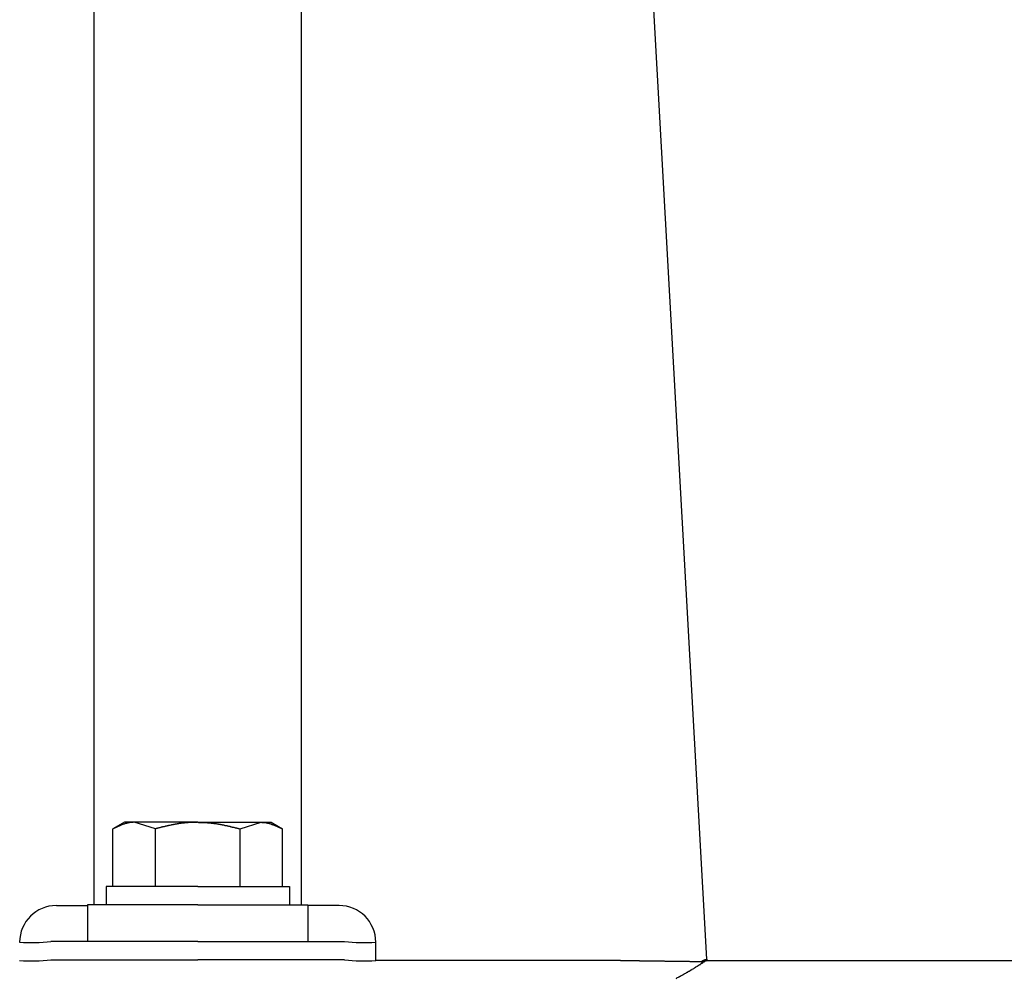
# Model space of a CAD drawing. Extents: x 31854 to 65661, y -1692 to 24958.
# Drawn here: x 47430 to 47564, y 5034 to 5165 of the extents above; entities that cross this region are included whole.
import ezdxf

# ---------------------------------------------------------------- set-up
doc = ezdxf.new("R2010")
doc.units = 0
doc.header["$LTSCALE"] = 50
doc.header["$MEASUREMENT"] = 0
doc.layers.add('_1-1_BUHIN', color=7, linetype='CONTINUOUS')

msp = doc.modelspace()

# ---------------------------------------------------------------- linework, layer by layer
at = {"layer": '_1-1_BUHIN', "color": 4, "linetype": 'Continuous'}
for p, q in [((47440.2, 5043.92), (47440.2, 5284.16)), ((47468.46, 5043.92), (47468.46, 5284.16)), ((47523.74, 5036.5), (47510.12, 5280.85)), ((47444.33, 5055.17), (47442.78, 5054.27)), ((47443.35, 5054.52), (47443.25, 5054.51)), ((47443.45, 5054.57), (47443.35, 5054.56)), ((47443.35, 5054.56), (47443.35, 5054.55)), ((47443.35, 5054.55), (47443.35, 5054.54)), ((47443.35, 5054.54), (47443.35, 5054.53)), ((47443.35, 5054.53), (47443.35, 5054.52)), ((47443.55, 5054.61), (47443.45, 5054.6)), ((47443.45, 5054.6), (47443.45, 5054.59)), ((47443.45, 5054.59), (47443.45, 5054.58)), ((47443.45, 5054.58), (47443.45, 5054.57)), ((47443.65, 5054.66), (47443.55, 5054.65)), ((47443.55, 5054.65), (47443.55, 5054.64)), ((47443.55, 5054.64), (47443.55, 5054.63)), ((47443.55, 5054.63), (47443.55, 5054.62)), ((47443.55, 5054.62), (47443.55, 5054.61)), ((47443.75, 5054.7), (47443.65, 5054.69)), ((47443.65, 5054.69), (47443.65, 5054.68)), ((47443.65, 5054.68), (47443.65, 5054.67)), ((47443.65, 5054.67), (47443.65, 5054.66)), ((47443.85, 5054.74), (47443.75, 5054.73)), ((47443.75, 5054.73), (47443.75, 5054.72)), ((47443.75, 5054.72), (47443.75, 5054.71)), ((47443.75, 5054.71), (47443.75, 5054.7)), ((47443.95, 5054.79), (47443.85, 5054.78)), ((47443.85, 5054.78), (47443.85, 5054.77)), ((47443.85, 5054.77), (47443.85, 5054.76)), ((47443.85, 5054.76), (47443.85, 5054.75)), ((47443.85, 5054.75), (47443.85, 5054.74)), ((47444.05, 5054.82), (47443.95, 5054.81)), ((47443.95, 5054.81), (47443.95, 5054.8)), ((47443.95, 5054.8), (47443.95, 5054.79)), ((47444.15, 5054.86), (47444.05, 5054.85)), ((47444.05, 5054.85), (47444.05, 5054.84)), ((47444.05, 5054.84), (47444.05, 5054.83)), ((47444.05, 5054.83), (47444.05, 5054.82)), ((47444.25, 5054.89), (47444.15, 5054.89)), ((47444.15, 5054.89), (47444.15, 5054.88)), ((47444.15, 5054.88), (47444.15, 5054.87)), ((47444.15, 5054.87), (47444.15, 5054.86)), ((47444.35, 5054.93), (47444.25, 5054.93)), ((47444.25, 5054.93), (47444.25, 5054.92)), ((47444.25, 5054.92), (47444.25, 5054.91)), ((47444.25, 5054.91), (47444.25, 5054.9)), ((47444.25, 5054.9), (47444.25, 5054.89)), ((47445.67, 5055.17), (47444.33, 5055.17)), ((47444.45, 5054.96), (47444.35, 5054.95)), ((47444.35, 5054.95), (47444.35, 5054.94)), ((47444.35, 5054.94), (47444.35, 5054.93)), ((47444.55, 5054.99), (47444.45, 5054.99)), ((47444.45, 5054.99), (47444.45, 5054.98)), ((47444.45, 5054.98), (47444.45, 5054.97)), ((47444.45, 5054.97), (47444.45, 5054.96)), ((47444.65, 5055.02), (47444.55, 5055.01)), ((47444.55, 5055.01), (47444.55, 5055)), ((47444.55, 5055), (47444.55, 5054.99)), ((47444.75, 5055.05), (47444.65, 5055.04)), ((47444.65, 5055.04), (47444.65, 5055.03)), ((47444.65, 5055.03), (47444.65, 5055.02)), ((47444.85, 5055.07), (47444.75, 5055.07)), ((47444.75, 5055.07), (47444.75, 5055.06)), ((47444.75, 5055.06), (47444.75, 5055.05)), ((47444.95, 5055.09), (47444.85, 5055.09)), ((47444.85, 5055.09), (47444.85, 5055.08)), ((47444.85, 5055.08), (47444.85, 5055.07)), ((47445.05, 5055.11), (47444.95, 5055.11)), ((47444.95, 5055.11), (47444.95, 5055.1)), ((47444.95, 5055.1), (47444.95, 5055.09)), ((47445.15, 5055.13), (47445.05, 5055.13)), ((47445.05, 5055.13), (47445.05, 5055.12)), ((47445.05, 5055.12), (47445.05, 5055.11)), ((47445.25, 5055.14), (47445.15, 5055.14)), ((47445.15, 5055.14), (47445.15, 5055.13)), ((47445.35, 5055.15), (47445.25, 5055.15)), ((47445.25, 5055.15), (47445.25, 5055.14)), ((47445.45, 5055.16), (47445.35, 5055.16)), ((47445.35, 5055.16), (47445.35, 5055.15)), ((47445.55, 5055.16), (47445.45, 5055.16)), ((47445.65, 5055.17), (47445.55, 5055.17)), ((47445.55, 5055.17), (47445.55, 5055.16)), ((47448.56, 5054.27), (47445.67, 5055.17)), ((47454.33, 5055.17), (47445.67, 5055.17)), ((47449.65, 5054.54), (47449.55, 5054.53)), ((47449.55, 5054.53), (47449.55, 5054.52)), ((47449.55, 5054.52), (47449.55, 5054.51)), ((47449.75, 5054.56), (47449.65, 5054.55)), ((47449.65, 5054.55), (47449.65, 5054.54)), ((47449.85, 5054.58), (47449.75, 5054.57)), ((47449.75, 5054.57), (47449.75, 5054.56)), ((47449.95, 5054.61), (47449.85, 5054.6)), ((47449.85, 5054.6), (47449.85, 5054.59)), ((47449.85, 5054.59), (47449.85, 5054.58)), ((47450.05, 5054.63), (47449.95, 5054.63)), ((47449.95, 5054.63), (47449.95, 5054.62)), ((47449.95, 5054.62), (47449.95, 5054.61)), ((47450.15, 5054.66), (47450.05, 5054.65)), ((47450.05, 5054.65), (47450.05, 5054.64)), ((47450.05, 5054.64), (47450.05, 5054.63)), ((47450.25, 5054.68), (47450.15, 5054.67)), ((47450.15, 5054.67), (47450.15, 5054.66)), ((47450.35, 5054.7), (47450.25, 5054.69)), ((47450.25, 5054.69), (47450.25, 5054.68)), ((47450.45, 5054.72), (47450.35, 5054.72)), ((47450.35, 5054.72), (47450.35, 5054.71)), ((47450.35, 5054.71), (47450.35, 5054.7)), ((47450.55, 5054.75), (47450.45, 5054.74)), ((47450.45, 5054.74), (47450.45, 5054.73)), ((47450.45, 5054.73), (47450.45, 5054.72)), ((47450.65, 5054.76), (47450.55, 5054.75)), ((47450.75, 5054.78), (47450.65, 5054.78)), ((47450.65, 5054.78), (47450.65, 5054.77)), ((47450.65, 5054.77), (47450.65, 5054.76)), ((47450.85, 5054.81), (47450.75, 5054.8)), ((47450.75, 5054.8), (47450.75, 5054.79)), ((47450.75, 5054.79), (47450.75, 5054.78)), ((47450.95, 5054.83), (47450.85, 5054.82)), ((47450.85, 5054.82), (47450.85, 5054.81)), ((47451.05, 5054.84), (47450.95, 5054.84)), ((47450.95, 5054.84), (47450.95, 5054.83)), ((47451.15, 5054.86), (47451.05, 5054.86)), ((47451.05, 5054.86), (47451.05, 5054.85)), ((47451.05, 5054.85), (47451.05, 5054.84)), ((47451.25, 5054.88), (47451.15, 5054.88)), ((47451.15, 5054.88), (47451.15, 5054.87)), ((47451.15, 5054.87), (47451.15, 5054.86)), ((47451.35, 5054.9), (47451.25, 5054.9)), ((47451.25, 5054.9), (47451.25, 5054.89)), ((47451.25, 5054.89), (47451.25, 5054.88)), ((47451.45, 5054.92), (47451.35, 5054.92)), ((47451.35, 5054.92), (47451.35, 5054.91)), ((47451.35, 5054.91), (47451.35, 5054.9)), ((47451.55, 5054.93), (47451.45, 5054.93)), ((47451.45, 5054.93), (47451.45, 5054.92)), ((47451.65, 5054.95), (47451.55, 5054.95)), ((47451.55, 5054.95), (47451.55, 5054.94)), ((47451.55, 5054.94), (47451.55, 5054.93)), ((47451.75, 5054.97), (47451.65, 5054.96)), ((47451.65, 5054.96), (47451.65, 5054.95)), ((47451.85, 5054.99), (47451.75, 5054.98)), ((47451.75, 5054.98), (47451.75, 5054.97)), ((47451.95, 5055), (47451.85, 5054.99)), ((47452.05, 5055.01), (47451.95, 5055.01)), ((47451.95, 5055.01), (47451.95, 5055)), ((47452.15, 5055.03), (47452.05, 5055.02)), ((47452.05, 5055.02), (47452.05, 5055.01)), ((47452.25, 5055.04), (47452.15, 5055.04)), ((47452.15, 5055.04), (47452.15, 5055.03)), ((47452.35, 5055.05), (47452.25, 5055.05)), ((47452.25, 5055.05), (47452.25, 5055.04)), ((47452.45, 5055.06), (47452.35, 5055.06)), ((47452.35, 5055.06), (47452.35, 5055.05)), ((47452.55, 5055.07), (47452.45, 5055.07)), ((47452.45, 5055.07), (47452.45, 5055.06)), ((47452.65, 5055.08), (47452.55, 5055.08)), ((47452.55, 5055.08), (47452.55, 5055.07)), ((47452.75, 5055.09), (47452.65, 5055.09)), ((47452.65, 5055.09), (47452.65, 5055.08)), ((47452.85, 5055.1), (47452.75, 5055.1)), ((47452.75, 5055.1), (47452.75, 5055.09)), ((47452.95, 5055.11), (47452.85, 5055.11)), ((47452.85, 5055.11), (47452.85, 5055.1)), ((47453.05, 5055.11), (47452.95, 5055.11)), ((47453.15, 5055.12), (47453.05, 5055.12)), ((47453.05, 5055.12), (47453.05, 5055.11)), ((47453.25, 5055.13), (47453.15, 5055.13)), ((47453.15, 5055.13), (47453.15, 5055.12)), ((47453.35, 5055.13), (47453.25, 5055.13)), ((47453.45, 5055.14), (47453.35, 5055.13)), ((47453.55, 5055.14), (47453.45, 5055.14)), ((47453.65, 5055.15), (47453.55, 5055.14)), ((47453.75, 5055.15), (47453.65, 5055.15)), ((47453.85, 5055.15), (47453.75, 5055.15)), ((47453.95, 5055.16), (47453.85, 5055.15)), ((47454.05, 5055.16), (47453.95, 5055.16)), ((47454.15, 5055.16), (47454.05, 5055.16)), ((47454.25, 5055.16), (47454.15, 5055.16)), ((47454.35, 5055.17), (47454.25, 5055.17)), ((47454.25, 5055.17), (47454.25, 5055.16)), ((47454.33, 5055.17), (47462.99, 5055.17)), ((47454.35, 5055.17), (47454.45, 5055.16)), ((47454.45, 5055.16), (47454.55, 5055.16)), ((47454.55, 5055.16), (47454.65, 5055.16)), ((47454.65, 5055.16), (47454.75, 5055.16)), ((47454.75, 5055.16), (47454.75, 5055.15)), ((47454.75, 5055.15), (47454.85, 5055.15)), ((47454.85, 5055.15), (47454.95, 5055.15)), ((47454.95, 5055.15), (47455.05, 5055.15)), ((47455.05, 5055.15), (47455.05, 5055.14)), ((47455.05, 5055.14), (47455.15, 5055.14)), ((47455.15, 5055.14), (47455.25, 5055.14)), ((47455.25, 5055.14), (47455.25, 5055.13)), ((47455.25, 5055.13), (47455.35, 5055.13)), ((47455.35, 5055.13), (47455.45, 5055.13)), ((47455.45, 5055.13), (47455.55, 5055.12)), ((47455.55, 5055.12), (47455.65, 5055.12)), ((47455.65, 5055.12), (47455.65, 5055.11)), ((47455.65, 5055.11), (47455.75, 5055.11)), ((47455.75, 5055.11), (47455.85, 5055.1)), ((47455.85, 5055.1), (47455.95, 5055.09)), ((47455.95, 5055.09), (47456.05, 5055.08)), ((47456.05, 5055.08), (47456.15, 5055.07)), ((47456.15, 5055.07), (47456.25, 5055.07)), ((47456.25, 5055.07), (47456.25, 5055.06)), ((47456.25, 5055.06), (47456.35, 5055.05)), ((47456.35, 5055.05), (47456.45, 5055.04)), ((47456.45, 5055.04), (47456.45, 5055.03)), ((47456.45, 5055.03), (47456.55, 5055.03)), ((47456.55, 5055.03), (47456.55, 5055.02)), ((47456.55, 5055.02), (47456.65, 5055.02)), ((47456.65, 5055.02), (47456.65, 5055.01)), ((47456.65, 5055.01), (47456.75, 5055)), ((47456.75, 5055), (47456.75, 5054.99)), ((47456.75, 5054.99), (47456.85, 5054.99)), ((47456.85, 5054.99), (47456.85, 5054.98)), ((47456.85, 5054.98), (47456.95, 5054.97)), ((47456.95, 5054.97), (47456.95, 5054.96)), ((47456.95, 5054.96), (47457.05, 5054.96)), ((47457.05, 5054.96), (47457.05, 5054.95)), ((47457.05, 5054.95), (47457.15, 5054.94)), ((47457.15, 5054.94), (47457.15, 5054.93)), ((47457.15, 5054.93), (47457.25, 5054.92)), ((47457.25, 5054.92), (47457.25, 5054.91)), ((47457.25, 5054.91), (47457.35, 5054.9)), ((47457.35, 5054.9), (47457.45, 5054.89)), ((47457.45, 5054.89), (47457.45, 5054.88)), ((47457.45, 5054.88), (47457.55, 5054.87)), ((47457.55, 5054.87), (47457.55, 5054.86)), ((47457.55, 5054.86), (47457.65, 5054.85)), ((47457.65, 5054.85), (47457.65, 5054.84)), ((47457.65, 5054.84), (47457.75, 5054.83)), ((47457.75, 5054.83), (47457.75, 5054.82)), ((47457.75, 5054.82), (47457.75, 5054.81)), ((47457.75, 5054.81), (47457.85, 5054.81)), ((47457.85, 5054.81), (47457.85, 5054.8)), ((47457.85, 5054.8), (47457.95, 5054.79)), ((47457.95, 5054.79), (47457.95, 5054.78)), ((47457.95, 5054.78), (47458.05, 5054.77)), ((47458.05, 5054.77), (47458.05, 5054.76)), ((47458.05, 5054.76), (47458.05, 5054.75)), ((47458.05, 5054.75), (47458.15, 5054.75)), ((47458.15, 5054.75), (47458.15, 5054.74)), ((47458.15, 5054.74), (47458.15, 5054.73)), ((47458.15, 5054.73), (47458.25, 5054.72)), ((47458.25, 5054.72), (47458.35, 5054.71)), ((47458.35, 5054.71), (47458.35, 5054.7)), ((47458.35, 5054.7), (47458.35, 5054.69)), ((47458.35, 5054.69), (47458.45, 5054.68)), ((47458.45, 5054.68), (47458.45, 5054.67)), ((47458.45, 5054.67), (47458.55, 5054.66)), ((47458.55, 5054.66), (47458.55, 5054.65)), ((47458.55, 5054.65), (47458.55, 5054.64)), ((47458.55, 5054.64), (47458.65, 5054.63)), ((47458.65, 5054.63), (47458.75, 5054.62)), ((47458.75, 5054.62), (47458.75, 5054.61)), ((47458.75, 5054.61), (47458.75, 5054.6)), ((47458.75, 5054.6), (47458.85, 5054.59)), ((47458.85, 5054.59), (47458.85, 5054.58)), ((47458.85, 5054.58), (47458.85, 5054.57)), ((47458.85, 5054.57), (47458.95, 5054.57)), ((47458.95, 5054.57), (47458.95, 5054.56)), ((47458.95, 5054.56), (47458.95, 5054.55)), ((47458.95, 5054.55), (47459.05, 5054.54)), ((47459.05, 5054.54), (47459.05, 5054.53)), ((47459.05, 5054.53), (47459.05, 5054.52)), ((47459.05, 5054.52), (47459.15, 5054.51)), ((47460.1, 5054.27), (47462.99, 5055.17)), ((47462.95, 5055.17), (47463.05, 5055.17)), ((47462.99, 5055.17), (47464.33, 5055.17)), ((47463.05, 5055.17), (47463.05, 5055.16)), ((47463.05, 5055.16), (47463.15, 5055.16)), ((47463.15, 5055.16), (47463.25, 5055.16)), ((47463.25, 5055.16), (47463.35, 5055.15)), ((47463.35, 5055.15), (47463.45, 5055.14)), ((47463.45, 5055.14), (47463.55, 5055.13)), ((47463.55, 5055.13), (47463.55, 5055.12)), ((47463.55, 5055.12), (47463.65, 5055.12)), ((47463.65, 5055.12), (47463.65, 5055.11)), ((47463.65, 5055.11), (47463.65, 5055.1)), ((47463.65, 5055.1), (47463.75, 5055.1)), ((47463.75, 5055.1), (47463.75, 5055.09)), ((47463.75, 5055.09), (47463.75, 5055.08)), ((47463.75, 5055.08), (47463.85, 5055.08)), ((47463.85, 5055.08), (47463.85, 5055.07)), ((47463.85, 5055.07), (47463.85, 5055.06)), ((47463.85, 5055.06), (47463.95, 5055.06)), ((47463.95, 5055.06), (47463.95, 5055.05)), ((47463.95, 5055.05), (47463.95, 5055.04)), ((47463.95, 5055.04), (47463.95, 5055.03)), ((47463.95, 5055.03), (47464.05, 5055.03)), ((47464.05, 5055.03), (47464.05, 5055.02)), ((47464.05, 5055.02), (47464.05, 5055.01)), ((47464.05, 5055.01), (47464.15, 5055)), ((47464.15, 5055), (47464.15, 5054.99)), ((47464.15, 5054.99), (47464.15, 5054.98)), ((47464.15, 5054.98), (47464.25, 5054.97)), ((47464.25, 5054.97), (47464.25, 5054.96)), ((47464.25, 5054.96), (47464.25, 5054.95)), ((47464.25, 5054.95), (47464.35, 5054.94)), ((47464.33, 5055.17), (47465.88, 5054.27)), ((47464.35, 5054.94), (47464.35, 5054.93)), ((47464.35, 5054.93), (47464.35, 5054.92)), ((47464.35, 5054.92), (47464.35, 5054.91)), ((47464.35, 5054.91), (47464.45, 5054.91)), ((47464.45, 5054.91), (47464.45, 5054.9)), ((47464.45, 5054.9), (47464.45, 5054.89)), ((47464.45, 5054.89), (47464.45, 5054.88)), ((47464.45, 5054.88), (47464.55, 5054.87)), ((47464.55, 5054.87), (47464.55, 5054.86)), ((47464.55, 5054.86), (47464.55, 5054.85)), ((47464.55, 5054.85), (47464.55, 5054.84)), ((47464.55, 5054.84), (47464.65, 5054.83)), ((47464.65, 5054.83), (47464.65, 5054.82)), ((47464.65, 5054.82), (47464.65, 5054.81)), ((47464.65, 5054.81), (47464.75, 5054.8)), ((47464.75, 5054.8), (47464.75, 5054.79)), ((47464.75, 5054.79), (47464.75, 5054.78)), ((47464.75, 5054.78), (47464.75, 5054.77)), ((47464.75, 5054.77), (47464.75, 5054.76)), ((47464.75, 5054.76), (47464.85, 5054.76)), ((47464.85, 5054.76), (47464.85, 5054.75)), ((47464.85, 5054.75), (47464.85, 5054.74)), ((47464.85, 5054.74), (47464.85, 5054.73)), ((47464.85, 5054.73), (47464.95, 5054.72)), ((47464.95, 5054.72), (47464.95, 5054.71)), ((47464.95, 5054.71), (47464.95, 5054.7)), ((47464.95, 5054.7), (47464.95, 5054.69)), ((47464.95, 5054.69), (47464.95, 5054.68)), ((47464.95, 5054.68), (47465.05, 5054.67)), ((47465.05, 5054.67), (47465.05, 5054.66)), ((47465.05, 5054.66), (47465.05, 5054.65)), ((47465.05, 5054.65), (47465.05, 5054.64)), ((47465.05, 5054.64), (47465.05, 5054.63)), ((47465.05, 5054.63), (47465.15, 5054.63)), ((47465.15, 5054.63), (47465.15, 5054.62)), ((47465.15, 5054.62), (47465.15, 5054.61)), ((47465.15, 5054.61), (47465.15, 5054.6)), ((47465.15, 5054.6), (47465.15, 5054.59)), ((47465.15, 5054.59), (47465.25, 5054.59)), ((47465.25, 5054.59), (47465.25, 5054.58)), ((47465.25, 5054.58), (47465.25, 5054.57)), ((47465.25, 5054.57), (47465.25, 5054.56)), ((47465.25, 5054.56), (47465.25, 5054.55)), ((47465.25, 5054.55), (47465.25, 5054.54)), ((47465.25, 5054.54), (47465.35, 5054.54)), ((47465.35, 5054.54), (47465.35, 5054.53)), ((47465.35, 5054.53), (47465.35, 5054.52)), ((47465.35, 5054.52), (47465.35, 5054.51)), ((47442.85, 5054.29), (47442.75, 5054.28)), ((47442.75, 5054.28), (47442.75, 5054.27)), ((47442.78, 5046.42), (47442.78, 5054.27)), ((47442.95, 5054.33), (47442.85, 5054.32)), ((47442.85, 5054.32), (47442.85, 5054.31)), ((47442.85, 5054.31), (47442.85, 5054.3)), ((47442.85, 5054.3), (47442.85, 5054.29)), ((47443.05, 5054.38), (47442.95, 5054.38)), ((47442.95, 5054.38), (47442.95, 5054.37)), ((47442.95, 5054.37), (47442.95, 5054.36)), ((47442.95, 5054.36), (47442.95, 5054.35)), ((47442.95, 5054.35), (47442.95, 5054.34)), ((47442.95, 5054.34), (47442.95, 5054.33)), ((47443.15, 5054.43), (47443.05, 5054.42)), ((47443.05, 5054.42), (47443.05, 5054.41)), ((47443.05, 5054.41), (47443.05, 5054.4)), ((47443.05, 5054.4), (47443.05, 5054.39)), ((47443.05, 5054.39), (47443.05, 5054.38)), ((47443.25, 5054.48), (47443.15, 5054.47)), ((47443.15, 5054.47), (47443.15, 5054.46)), ((47443.15, 5054.46), (47443.15, 5054.45)), ((47443.15, 5054.45), (47443.15, 5054.44)), ((47443.15, 5054.44), (47443.15, 5054.43)), ((47443.25, 5054.51), (47443.25, 5054.5)), ((47443.25, 5054.5), (47443.25, 5054.49)), ((47443.25, 5054.49), (47443.25, 5054.48)), ((47448.65, 5054.29), (47448.55, 5054.28)), ((47448.55, 5054.28), (47448.55, 5054.27)), ((47448.56, 5046.42), (47448.56, 5054.27)), ((47448.75, 5054.32), (47448.65, 5054.31)), ((47448.65, 5054.31), (47448.65, 5054.3)), ((47448.65, 5054.3), (47448.65, 5054.29)), ((47448.85, 5054.34), (47448.75, 5054.33)), ((47448.75, 5054.33), (47448.75, 5054.32)), ((47448.95, 5054.36), (47448.85, 5054.35)), ((47448.85, 5054.35), (47448.85, 5054.34)), ((47449.05, 5054.39), (47448.95, 5054.38)), ((47448.95, 5054.38), (47448.95, 5054.37)), ((47448.95, 5054.37), (47448.95, 5054.36)), ((47449.15, 5054.42), (47449.05, 5054.41)), ((47449.05, 5054.41), (47449.05, 5054.4)), ((47449.05, 5054.4), (47449.05, 5054.39)), ((47449.25, 5054.44), (47449.15, 5054.43)), ((47449.15, 5054.43), (47449.15, 5054.42)), ((47449.35, 5054.46), (47449.25, 5054.45)), ((47449.25, 5054.45), (47449.25, 5054.44)), ((47449.45, 5054.49), (47449.35, 5054.48)), ((47449.35, 5054.48), (47449.35, 5054.47)), ((47449.35, 5054.47), (47449.35, 5054.46)), ((47449.55, 5054.51), (47449.45, 5054.51)), ((47449.45, 5054.51), (47449.45, 5054.5)), ((47449.45, 5054.5), (47449.45, 5054.49)), ((47459.15, 5054.51), (47459.25, 5054.5)), ((47459.25, 5054.5), (47459.25, 5054.49)), ((47459.25, 5054.49), (47459.25, 5054.48)), ((47459.25, 5054.48), (47459.35, 5054.47)), ((47459.35, 5054.47), (47459.35, 5054.46)), ((47459.35, 5054.46), (47459.35, 5054.45)), ((47459.35, 5054.45), (47459.45, 5054.44)), ((47459.45, 5054.44), (47459.45, 5054.43)), ((47459.45, 5054.43), (47459.55, 5054.42)), ((47459.55, 5054.42), (47459.55, 5054.41)), ((47459.55, 5054.41), (47459.55, 5054.4)), ((47459.55, 5054.4), (47459.65, 5054.39)), ((47459.65, 5054.39), (47459.65, 5054.38)), ((47459.65, 5054.38), (47459.75, 5054.37)), ((47459.75, 5054.37), (47459.75, 5054.36)), ((47459.75, 5054.36), (47459.75, 5054.35)), ((47459.75, 5054.35), (47459.85, 5054.35)), ((47459.85, 5054.35), (47459.85, 5054.34)), ((47459.85, 5054.34), (47459.85, 5054.33)), ((47459.85, 5054.33), (47459.95, 5054.32)), ((47459.95, 5054.32), (47459.95, 5054.31)), ((47459.95, 5054.31), (47459.95, 5054.3)), ((47459.95, 5054.3), (47460.05, 5054.29)), ((47460.05, 5054.29), (47460.05, 5054.28)), ((47460.05, 5054.28), (47460.15, 5054.27)), ((47460.1, 5046.42), (47460.1, 5054.27)), ((47465.35, 5054.51), (47465.35, 5054.5)), ((47465.35, 5054.5), (47465.45, 5054.49)), ((47465.45, 5054.49), (47465.45, 5054.48)), ((47465.45, 5054.48), (47465.45, 5054.47)), ((47465.45, 5054.47), (47465.45, 5054.46)), ((47465.45, 5054.46), (47465.45, 5054.45)), ((47465.45, 5054.45), (47465.55, 5054.44)), ((47465.55, 5054.44), (47465.55, 5054.43)), ((47465.55, 5054.43), (47465.55, 5054.42)), ((47465.55, 5054.42), (47465.55, 5054.41)), ((47465.55, 5054.41), (47465.65, 5054.4)), ((47465.65, 5054.4), (47465.65, 5054.39)), ((47465.65, 5054.39), (47465.65, 5054.38)), ((47465.65, 5054.38), (47465.65, 5054.37)), ((47465.65, 5054.37), (47465.65, 5054.36)), ((47465.65, 5054.36), (47465.75, 5054.35)), ((47465.75, 5054.35), (47465.75, 5054.34)), ((47465.75, 5054.34), (47465.75, 5054.33)), ((47465.75, 5054.33), (47465.75, 5054.32)), ((47465.75, 5054.32), (47465.85, 5054.31)), ((47465.85, 5054.31), (47465.85, 5054.3)), ((47465.85, 5054.3), (47465.85, 5054.29)), ((47465.85, 5054.29), (47465.85, 5054.28)), ((47465.85, 5054.28), (47465.85, 5054.27)), ((47465.88, 5046.42), (47465.88, 5054.27)), ((47441.83, 5046.42), (47441.83, 5043.92)), ((47454.33, 5046.42), (47441.83, 5046.42)), ((47454.33, 5046.42), (47466.83, 5046.42)), ((47466.83, 5046.42), (47466.83, 5043.92)), ((47435.06, 5043.83), (47439.33, 5043.83)), ((47439.33, 5043.92), (47439.33, 5038.92)), ((47454.33, 5043.92), (47439.33, 5043.92)), ((47454.33, 5043.92), (47469.33, 5043.92)), ((47469.33, 5043.92), (47469.33, 5038.92)), ((47473.6, 5043.83), (47469.33, 5043.83)), ((47454.33, 5038.92), (47434.33, 5038.92)), ((47454.33, 5038.92), (47474.33, 5038.92)), ((47478.6, 5036.33), (47478.6, 5038.83)), ((47434.33, 5036.42), (47454.33, 5036.42)), ((47474.33, 5036.42), (47454.33, 5036.42)), ((47511.31, 5036.33), (47478.6, 5036.33)), ((47511.45, 5036.33), (47511.35, 5036.33)), ((47511.55, 5036.32), (47511.45, 5036.33)), ((47511.65, 5036.32), (47511.55, 5036.32)), ((47511.75, 5036.32), (47511.65, 5036.32)), ((47511.85, 5036.32), (47511.75, 5036.32)), ((47511.95, 5036.32), (47511.85, 5036.32)), ((47511.95, 5036.31), (47511.95, 5036.32)), ((47512.05, 5036.31), (47511.95, 5036.31)), ((47512.15, 5036.31), (47512.05, 5036.31)), ((47512.25, 5036.31), (47512.15, 5036.31)), ((47512.35, 5036.31), (47512.25, 5036.31)), ((47512.45, 5036.3), (47512.35, 5036.31)), ((47512.55, 5036.3), (47512.45, 5036.3)), ((47512.65, 5036.3), (47512.55, 5036.3)), ((47512.75, 5036.3), (47512.65, 5036.3)), ((47512.85, 5036.3), (47512.75, 5036.3)), ((47512.95, 5036.3), (47512.85, 5036.3)), ((47512.95, 5036.29), (47512.95, 5036.3)), ((47513.05, 5036.29), (47512.95, 5036.29)), ((47513.15, 5036.29), (47513.05, 5036.29)), ((47513.25, 5036.29), (47513.15, 5036.29)), ((47513.35, 5036.29), (47513.25, 5036.29)), ((47513.45, 5036.29), (47513.35, 5036.29)), ((47513.45, 5036.28), (47513.45, 5036.29)), ((47513.55, 5036.28), (47513.45, 5036.28)), ((47513.65, 5036.28), (47513.55, 5036.28)), ((47513.75, 5036.28), (47513.65, 5036.28)), ((47513.85, 5036.28), (47513.75, 5036.28)), ((47513.95, 5036.28), (47513.85, 5036.28)), ((47514.05, 5036.27), (47513.95, 5036.28)), ((47514.15, 5036.27), (47514.05, 5036.27)), ((47514.25, 5036.27), (47514.15, 5036.27)), ((47514.35, 5036.27), (47514.25, 5036.27)), ((47514.45, 5036.27), (47514.35, 5036.27)), ((47514.55, 5036.27), (47514.45, 5036.27)), ((47514.55, 5036.26), (47514.55, 5036.27)), ((47514.65, 5036.26), (47514.55, 5036.26)), ((47514.75, 5036.26), (47514.65, 5036.26)), ((47514.85, 5036.26), (47514.75, 5036.26)), ((47514.95, 5036.26), (47514.85, 5036.26)), ((47515.05, 5036.26), (47514.95, 5036.26)), ((47515.15, 5036.26), (47515.05, 5036.26)), ((47515.25, 5036.25), (47515.15, 5036.26)), ((47515.35, 5036.25), (47515.25, 5036.25)), ((47515.45, 5036.25), (47515.35, 5036.25)), ((47515.55, 5036.25), (47515.45, 5036.25)), ((47515.65, 5036.25), (47515.55, 5036.25)), ((47515.75, 5036.25), (47515.65, 5036.25)), ((47515.85, 5036.24), (47515.75, 5036.25)), ((47515.95, 5036.24), (47515.85, 5036.24)), ((47516.05, 5036.24), (47515.95, 5036.24)), ((47516.15, 5036.24), (47516.05, 5036.24)), ((47516.25, 5036.24), (47516.15, 5036.24)), ((47516.35, 5036.24), (47516.25, 5036.24)), ((47516.45, 5036.24), (47516.35, 5036.24)), ((47516.55, 5036.23), (47516.45, 5036.24)), ((47516.65, 5036.23), (47516.55, 5036.23)), ((47516.75, 5036.23), (47516.65, 5036.23)), ((47516.85, 5036.23), (47516.75, 5036.23)), ((47516.95, 5036.23), (47516.85, 5036.23)), ((47517.05, 5036.23), (47516.95, 5036.23)), ((47517.15, 5036.23), (47517.05, 5036.23)), ((47517.25, 5036.22), (47517.15, 5036.23)), ((47517.35, 5036.22), (47517.25, 5036.22)), ((47517.45, 5036.22), (47517.35, 5036.22)), ((47517.55, 5036.22), (47517.45, 5036.22)), ((47517.65, 5036.22), (47517.55, 5036.22)), ((47517.75, 5036.22), (47517.65, 5036.22)), ((47517.85, 5036.22), (47517.75, 5036.22)), ((47517.95, 5036.22), (47517.85, 5036.22)), ((47518.05, 5036.21), (47517.95, 5036.22)), ((47518.15, 5036.21), (47518.05, 5036.21)), ((47518.25, 5036.21), (47518.15, 5036.21)), ((47518.35, 5036.21), (47518.25, 5036.21)), ((47518.45, 5036.21), (47518.35, 5036.21)), ((47518.55, 5036.21), (47518.45, 5036.21)), ((47518.65, 5036.21), (47518.55, 5036.21)), ((47518.75, 5036.2), (47518.65, 5036.21)), ((47518.85, 5036.2), (47518.75, 5036.2)), ((47518.95, 5036.2), (47518.85, 5036.2)), ((47519.05, 5036.2), (47518.95, 5036.2)), ((47519.15, 5036.2), (47519.05, 5036.2)), ((47519.25, 5036.2), (47519.15, 5036.2)), ((47519.35, 5036.2), (47519.25, 5036.2)), ((47519.45, 5036.2), (47519.35, 5036.2)), ((47519.55, 5036.2), (47519.45, 5036.2)), ((47519.65, 5036.19), (47519.55, 5036.2)), ((47519.75, 5036.19), (47519.65, 5036.19)), ((47519.85, 5036.19), (47519.75, 5036.19)), ((47519.95, 5036.19), (47519.85, 5036.19)), ((47520.05, 5036.19), (47519.95, 5036.19)), ((47520.15, 5036.19), (47520.05, 5036.19)), ((47520.25, 5036.19), (47520.15, 5036.19)), ((47520.35, 5036.19), (47520.25, 5036.19)), ((47520.45, 5036.19), (47520.35, 5036.19)), ((47520.55, 5036.18), (47520.45, 5036.19)), ((47520.65, 5036.18), (47520.55, 5036.18)), ((47520.75, 5036.18), (47520.65, 5036.18)), ((47520.85, 5036.18), (47520.75, 5036.18)), ((47520.95, 5036.18), (47520.85, 5036.18)), ((47521.05, 5036.18), (47520.95, 5036.18)), ((47521.15, 5036.18), (47521.05, 5036.18)), ((47521.25, 5036.18), (47521.15, 5036.18)), ((47521.35, 5036.18), (47521.25, 5036.18)), ((47521.45, 5036.17), (47521.35, 5036.18)), ((47521.55, 5036.17), (47521.45, 5036.17)), ((47521.65, 5036.17), (47521.55, 5036.17)), ((47521.75, 5036.17), (47521.65, 5036.17)), ((47521.85, 5036.17), (47521.75, 5036.17)), ((47521.95, 5036.17), (47521.85, 5036.17)), ((47522.05, 5036.17), (47521.95, 5036.17)), ((47522.15, 5036.17), (47522.05, 5036.17)), ((47522.25, 5036.17), (47522.15, 5036.17)), ((47522.35, 5036.17), (47522.25, 5036.17)), ((47522.45, 5036.17), (47522.35, 5036.17)), ((47522.55, 5036.16), (47522.45, 5036.17)), ((47522.65, 5036.16), (47522.55, 5036.16)), ((47522.75, 5036.16), (47522.65, 5036.16)), ((47522.65, 5035.7), (47522.75, 5035.73)), ((47522.85, 5036.16), (47522.75, 5036.16)), ((47522.75, 5035.77), (47522.85, 5035.81)), ((47522.75, 5035.73), (47522.75, 5035.77)), ((47522.95, 5036.16), (47522.85, 5036.16)), ((47522.85, 5035.84), (47522.95, 5035.88)), ((47522.85, 5035.81), (47522.85, 5035.84)), ((47522.95, 5036.16), (47523.05, 5036.17)), ((47523.05, 5036.12), (47522.95, 5036.12)), ((47522.95, 5035.92), (47523.05, 5035.96)), ((47522.95, 5035.88), (47522.95, 5035.92)), ((47523.46, 5036.24), (47523, 5036.16)), ((47523, 5036.16), (47523, 5036.12)), ((47523.05, 5036.24), (47523.15, 5036.25)), ((47523.05, 5036.23), (47523.05, 5036.24)), ((47523.05, 5036.22), (47523.05, 5036.23)), ((47523.05, 5036.21), (47523.05, 5036.22)), ((47523.05, 5036.2), (47523.05, 5036.21)), ((47523.05, 5036.19), (47523.05, 5036.2)), ((47523.05, 5036.18), (47523.05, 5036.19)), ((47523.05, 5036.17), (47523.05, 5036.18)), ((47523.15, 5036.15), (47523.05, 5036.15)), ((47523.05, 5036.15), (47523.05, 5036.14)), ((47523.05, 5036.14), (47523.05, 5036.13)), ((47523.05, 5036.13), (47523.05, 5036.12)), ((47523.05, 5035.96), (47523.15, 5035.99)), ((47523.15, 5036.31), (47523.15, 5036.32)), ((47523.15, 5036.32), (47523.25, 5036.32)), ((47523.15, 5036.3), (47523.15, 5036.31)), ((47523.15, 5036.29), (47523.15, 5036.3)), ((47523.15, 5036.28), (47523.15, 5036.29)), ((47523.15, 5036.27), (47523.15, 5036.28)), ((47523.15, 5036.26), (47523.15, 5036.27)), ((47523.15, 5036.25), (47523.15, 5036.26)), ((47523.25, 5036.18), (47523.15, 5036.17)), ((47523.15, 5036.17), (47523.15, 5036.16)), ((47523.15, 5036.16), (47523.15, 5036.15)), ((47523.15, 5036.06), (47523.15, 5036.07)), ((47523.15, 5036.07), (47523.25, 5036.07)), ((47523.15, 5036.05), (47523.15, 5036.06)), ((47523.15, 5036.04), (47523.15, 5036.05)), ((47523.15, 5036.03), (47523.15, 5036.04)), ((47523.15, 5036.02), (47523.15, 5036.03)), ((47523.15, 5036.01), (47523.15, 5036.02)), ((47523.15, 5036), (47523.15, 5036.01)), ((47523.15, 5035.99), (47523.15, 5036)), ((47523.25, 5036.38), (47523.35, 5036.39)), ((47523.25, 5036.37), (47523.25, 5036.38)), ((47523.25, 5036.36), (47523.25, 5036.37)), ((47523.25, 5036.35), (47523.25, 5036.36)), ((47523.25, 5036.34), (47523.25, 5036.35)), ((47523.25, 5036.33), (47523.25, 5036.34)), ((47523.25, 5036.32), (47523.25, 5036.33)), ((47523.35, 5036.2), (47523.25, 5036.2)), ((47523.25, 5036.2), (47523.25, 5036.19)), ((47523.25, 5036.19), (47523.25, 5036.18)), ((47523.25, 5036.14), (47523.35, 5036.15)), ((47523.25, 5036.13), (47523.25, 5036.14)), ((47523.25, 5036.12), (47523.25, 5036.13)), ((47523.25, 5036.11), (47523.25, 5036.12)), ((47523.25, 5036.1), (47523.25, 5036.11)), ((47523.25, 5036.09), (47523.25, 5036.1)), ((47523.25, 5036.08), (47523.25, 5036.09)), ((47523.25, 5036.07), (47523.25, 5036.08)), ((47523.35, 5036.42), (47523.35, 5036.43)), ((47523.35, 5036.43), (47523.45, 5036.43)), ((47523.35, 5036.41), (47523.35, 5036.42)), ((47523.35, 5036.4), (47523.35, 5036.41)), ((47523.35, 5036.39), (47523.35, 5036.4)), ((47523.45, 5036.23), (47523.35, 5036.23)), ((47523.35, 5036.23), (47523.35, 5036.22)), ((47523.35, 5036.22), (47523.35, 5036.21)), ((47523.35, 5036.2), (47523.35, 5036.21)), ((47523.35, 5036.21), (47523.45, 5036.21)), ((47523.35, 5036.21), (47523.35, 5036.2)), ((47523.35, 5036.19), (47523.35, 5036.2)), ((47523.35, 5036.18), (47523.35, 5036.19)), ((47523.35, 5036.17), (47523.35, 5036.18)), ((47523.35, 5036.16), (47523.35, 5036.17)), ((47523.35, 5036.15), (47523.35, 5036.16)), ((47523.45, 5036.46), (47523.45, 5036.47)), ((47523.45, 5036.47), (47523.55, 5036.47)), ((47523.45, 5036.45), (47523.45, 5036.46)), ((47523.45, 5036.44), (47523.45, 5036.45)), ((47523.45, 5036.43), (47523.45, 5036.44)), ((47523.45, 5036.26), (47523.55, 5036.27)), ((47523.45, 5036.25), (47523.45, 5036.26)), ((47523.45, 5036.24), (47523.45, 5036.25)), ((47523.45, 5036.23), (47523.45, 5036.24)), ((47523.45, 5036.24), (47523.45, 5036.23)), ((47523.45, 5036.22), (47523.45, 5036.23)), ((47523.45, 5036.21), (47523.45, 5036.22)), ((47523.55, 5036.48), (47523.55, 5036.49)), ((47523.55, 5036.49), (47523.65, 5036.49)), ((47523.55, 5036.47), (47523.55, 5036.48)), ((47523.55, 5036.3), (47523.55, 5036.31)), ((47523.55, 5036.31), (47523.65, 5036.31)), ((47523.55, 5036.29), (47523.55, 5036.3)), ((47523.55, 5036.28), (47523.55, 5036.29)), ((47523.55, 5036.27), (47523.55, 5036.28)), ((47523.65, 5036.49), (47523.65, 5036.5)), ((47523.65, 5036.5), (47523.75, 5036.5)), ((47523.65, 5036.32), (47523.65, 5036.33)), ((47523.65, 5036.33), (47523.75, 5036.33)), ((47523.65, 5036.31), (47523.65, 5036.32)), ((47523.74, 5036.5), (47523.74, 5036.33)), ((47523.74, 5036.33), (47727.98, 5036.33)), ((47520.35, 5034.35), (47520.45, 5034.39)), ((47520.45, 5034.39), (47520.55, 5034.42)), ((47520.55, 5034.45), (47520.65, 5034.49)), ((47520.55, 5034.42), (47520.55, 5034.45)), ((47520.65, 5034.52), (47520.75, 5034.56)), ((47520.65, 5034.49), (47520.65, 5034.52)), ((47520.75, 5034.56), (47520.85, 5034.59)), ((47520.85, 5034.62), (47520.95, 5034.66)), ((47520.85, 5034.59), (47520.85, 5034.62)), ((47520.95, 5034.69), (47521.05, 5034.73)), ((47520.95, 5034.66), (47520.95, 5034.69)), ((47521.05, 5034.73), (47521.15, 5034.76)), ((47521.15, 5034.8), (47521.25, 5034.83)), ((47521.15, 5034.76), (47521.15, 5034.8)), ((47521.25, 5034.87), (47521.35, 5034.9)), ((47521.25, 5034.83), (47521.25, 5034.87)), ((47521.35, 5034.9), (47521.45, 5034.94)), ((47521.45, 5034.97), (47521.55, 5035.01)), ((47521.45, 5034.94), (47521.45, 5034.97)), ((47521.55, 5035.04), (47521.65, 5035.08)), ((47521.55, 5035.01), (47521.55, 5035.04)), ((47521.65, 5035.08), (47521.75, 5035.11)), ((47521.75, 5035.15), (47521.85, 5035.19)), ((47521.75, 5035.11), (47521.75, 5035.15)), ((47521.85, 5035.22), (47521.95, 5035.26)), ((47521.85, 5035.19), (47521.85, 5035.22)), ((47521.95, 5035.26), (47522.05, 5035.29)), ((47522.05, 5035.33), (47522.15, 5035.37)), ((47522.05, 5035.29), (47522.05, 5035.33)), ((47522.15, 5035.4), (47522.25, 5035.44)), ((47522.15, 5035.37), (47522.15, 5035.4)), ((47522.25, 5035.48), (47522.35, 5035.51)), ((47522.25, 5035.44), (47522.25, 5035.48)), ((47522.35, 5035.51), (47522.45, 5035.55)), ((47522.45, 5035.59), (47522.55, 5035.62)), ((47522.45, 5035.55), (47522.45, 5035.59)), ((47522.55, 5035.66), (47522.65, 5035.7)), ((47522.55, 5035.62), (47522.55, 5035.66)), ((47519.55, 5033.9), (47519.65, 5033.94)), ((47519.65, 5033.97), (47519.75, 5034)), ((47519.65, 5033.94), (47519.65, 5033.97)), ((47519.75, 5034.03), (47519.85, 5034.06)), ((47519.75, 5034), (47519.75, 5034.03)), ((47519.85, 5034.06), (47519.95, 5034.09)), ((47519.95, 5034.13), (47520.05, 5034.16)), ((47519.95, 5034.09), (47519.95, 5034.13)), ((47520.05, 5034.19), (47520.15, 5034.22)), ((47520.05, 5034.16), (47520.05, 5034.19)), ((47520.15, 5034.22), (47520.25, 5034.25)), ((47520.25, 5034.29), (47520.35, 5034.32)), ((47520.25, 5034.25), (47520.25, 5034.29)), ((47520.35, 5034.32), (47520.35, 5034.35))]:
    msp.add_line(p, q, dxfattribs=at)
for centre, radius, start, end in [((47435.06, 5038.83), 5, 90, 180), ((47473.6, 5038.83), 5, 0, 90), ((47431.71, 5062.51), 23.74, 266.0142, 276.3287), ((47476.95, 5062.51), 23.74, 263.6713, 273.9858), ((47431.71, 5060.01), 23.74, 266.0142, 276.3287), ((47476.95, 5060.01), 23.74, 263.6713, 273.9858), ((47481.69, 5000.51), 54.54, 40.5816, 40.7541)]:
    msp.add_arc(centre, radius, start, end, dxfattribs=at)

doc.saveas('drawing.dxf')
